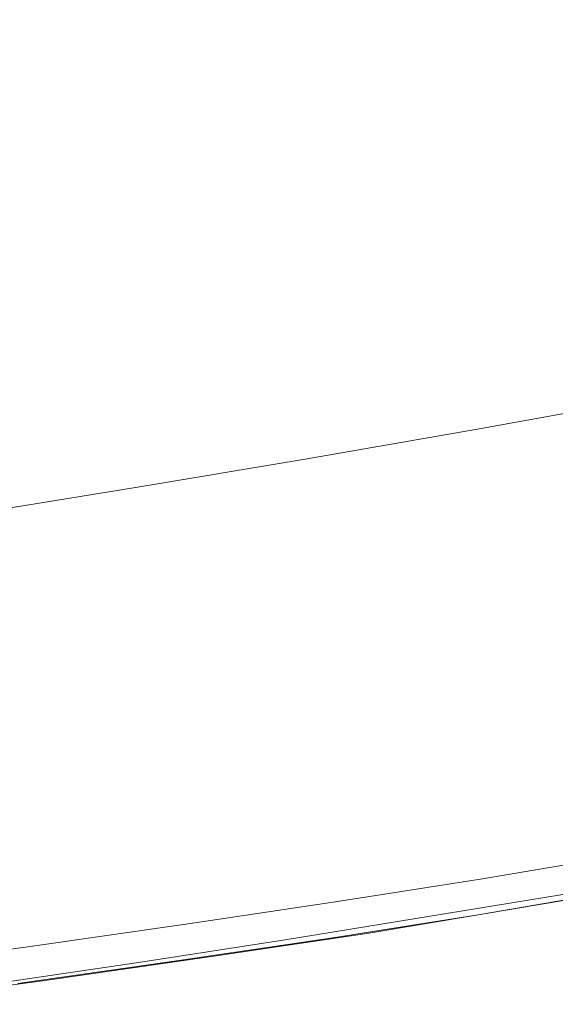
# Model space of a CAD drawing. Extents: x 0 to 1500, y -800 to 0.
# Drawn here: x 650 to 740, y -767 to -601 of the extents above; entities that cross this region are included whole.
import ezdxf

# ---------------------------------------------------------------- set-up
doc = ezdxf.new("R2010")
doc.units = 0
doc.header["$LTSCALE"] = 500
doc.header["$MEASUREMENT"] = 0
doc.layers.add('LUNA_CERAMIKA', color=7, linetype='Continuous')

msp = doc.modelspace()

# ---------------------------------------------------------------- linework, layer by layer
at = {"layer": 'LUNA_CERAMIKA', "lineweight": 0}
for points, invisible_edges in [([(698.58, -577.65, 145.73), (703.89, -602.46, 224.92), (727.15, -598.78, 224.92), (719.52, -574.51, 145.73)], 15), ([(703.89, -602.46, 224.92), (698.58, -577.65, 145.73), (678.02, -580.62, 145.73), (680.96, -605.98, 224.92)], 15), ([(657.94, -583.4, 145.73), (658.45, -609.3, 224.92), (680.96, -605.98, 224.92), (678.02, -580.62, 145.73)], 15), ([(638.42, -585.98, 145.73), (636.47, -612.42, 224.92), (658.45, -609.3, 224.92), (657.94, -583.4, 145.73)], 15), ([(764.05, -617.71, 304.31), (750.49, -594.96, 224.92), (727.15, -598.78, 224.92), (738.86, -622.1, 304.31)], 15), ([(703.89, -602.46, 224.92), (713.5, -626.34, 304.31), (738.86, -622.1, 304.31), (727.15, -598.78, 224.92)], 15), ([(680.96, -605.98, 224.92), (688.23, -630.41, 304.31), (713.5, -626.34, 304.31), (703.89, -602.46, 224.92)], 15), ([(688.23, -630.41, 304.31), (680.96, -605.98, 224.92), (658.45, -609.3, 224.92), (663.32, -634.3, 304.31)], 15), ([(663.32, -634.3, 304.31), (658.45, -609.3, 224.92), (636.47, -612.42, 224.92), (638.87, -637.99, 304.31)], 15), ([(755.95, -640.14, 371.05), (764.05, -617.71, 304.31), (738.86, -622.1, 304.31), (729.08, -644.89, 371.05)], 15), ([(738.86, -622.1, 304.31), (713.5, -626.34, 304.31), (729.08, -644.89, 371.05), (738.86, -622.1, 304.31)], 15), ([(688.23, -630.41, 304.31), (702.03, -649.47, 371.05), (729.08, -644.89, 371.05), (713.5, -626.34, 304.31)], 15), ([(663.32, -634.3, 304.31), (675.07, -653.88, 371.05), (702.03, -649.47, 371.05), (688.23, -630.41, 304.31)], 15), ([(675.07, -653.88, 371.05), (663.32, -634.3, 304.31), (638.87, -637.99, 304.31), (648.5, -658.09, 371.05)], 15), ([(750.95, -654, 412.28), (755.95, -640.14, 371.05), (729.08, -644.89, 371.05), (723.04, -658.97, 412.28)], 15), ([(702.03, -649.47, 371.05), (694.94, -663.76, 412.28), (723.04, -658.97, 412.28), (729.08, -644.89, 371.05)], 15), ([(675.07, -653.88, 371.05), (666.94, -668.38, 412.28), (694.94, -663.76, 412.28), (702.03, -649.47, 371.05)], 15), ([(666.94, -668.38, 412.28), (675.07, -653.88, 371.05), (648.5, -658.09, 371.05), (639.34, -672.78, 412.28)], 15), ([(749.14, -661.36, 434.18), (750.95, -654, 412.28), (723.04, -658.97, 412.28), (720.7, -666.45, 434.18)], 15), ([(694.94, -663.76, 412.28), (692.07, -671.36, 434.18), (720.7, -666.45, 434.18), (723.04, -658.97, 412.28)], 15), ([(722.02, -669.45, 442.97), (750.6, -664.31, 442.97), (749.14, -661.36, 434.18), (720.7, -666.45, 434.18)], 15), ([(666.94, -668.38, 412.28), (663.56, -676.08, 434.18), (692.07, -671.36, 434.18), (694.94, -663.76, 412.28)], 15), ([(750.6, -664.31, 442.97), (722.02, -669.45, 442.97), (755.44, -664.94, 444.82), (750.6, -664.31, 442.97)], 15), ([(726.98, -670.08, 444.82), (755.44, -664.94, 444.82), (722.02, -669.45, 442.97), (726.98, -670.08, 444.82)], 15), ([(726.98, -670.08, 444.82), (735.53, -670.46, 445.93), (755.44, -664.94, 444.82), (726.98, -670.08, 444.82)], 11), ([(763.74, -665.31, 445.93), (755.44, -664.94, 444.82), (735.53, -670.46, 445.93), (763.74, -665.31, 445.93)], 15), ([(735.53, -670.46, 445.93), (750.65, -670.65, 446.48), (763.74, -665.31, 445.93), (735.53, -670.46, 445.93)], 15), ([(693.27, -674.4, 442.97), (722.02, -669.45, 442.97), (720.7, -666.45, 434.18), (692.07, -671.36, 434.18)], 15), ([(663.56, -676.08, 434.18), (666.94, -668.38, 412.28), (639.34, -672.78, 412.28), (635.44, -680.59, 434.18)], 15), ([(693.27, -674.4, 442.97), (698.35, -675.05, 444.82), (722.02, -669.45, 442.97), (693.27, -674.4, 442.97)], 15), ([(726.98, -670.08, 444.82), (722.02, -669.45, 442.97), (698.35, -675.05, 444.82), (726.98, -670.08, 444.82)], 15), ([(726.98, -670.08, 444.82), (698.35, -675.05, 444.82), (735.53, -670.46, 445.93), (726.98, -670.08, 444.82)], 14), ([(707.17, -675.43, 445.93), (735.53, -670.46, 445.93), (698.35, -675.05, 444.82), (707.17, -675.43, 445.93)], 15), ([(735.53, -670.46, 445.93), (707.17, -675.43, 445.93), (750.65, -670.65, 446.48), (735.53, -670.46, 445.93)], 15), ([(722.8, -675.62, 446.48), (750.65, -670.65, 446.48), (707.17, -675.43, 445.93), (722.8, -675.62, 446.48)], 15), ([(748.3, -675.69, 446.67), (750.65, -670.65, 446.48), (722.8, -675.62, 446.48), (721.45, -680.47, 446.67)], 15), ([(664.62, -679.17, 442.97), (693.27, -674.4, 442.97), (692.07, -671.36, 434.18), (663.56, -676.08, 434.18)], 15), ([(664.62, -679.17, 442.97), (669.84, -679.82, 444.82), (693.27, -674.4, 442.97), (664.62, -679.17, 442.97)], 15), ([(698.35, -675.05, 444.82), (693.27, -674.4, 442.97), (669.84, -679.82, 444.82), (698.35, -675.05, 444.82)], 15), ([(698.35, -675.05, 444.82), (669.84, -679.82, 444.82), (707.17, -675.43, 445.93), (698.35, -675.05, 444.82)], 14), ([(678.94, -680.21, 445.93), (707.17, -675.43, 445.93), (669.84, -679.82, 444.82), (678.94, -680.21, 445.93)], 15), ([(707.17, -675.43, 445.93), (678.94, -680.21, 445.93), (722.8, -675.62, 446.48), (707.17, -675.43, 445.93)], 15), ([(695.09, -680.4, 446.48), (722.8, -675.62, 446.48), (678.94, -680.21, 445.93), (695.09, -680.4, 446.48)], 15), ([(721.45, -680.47, 446.67), (722.8, -675.62, 446.48), (695.09, -680.4, 446.48), (695.04, -685.04, 446.67)], 15), ([(721.45, -680.47, 446.67), (761.22, -680.47, 446.67), (748.3, -675.69, 446.67), (721.45, -680.47, 446.67)], 15), ([(636.38, -683.72, 442.97), (664.62, -679.17, 442.97), (663.56, -676.08, 434.18), (635.44, -680.59, 434.18)], 15), ([(664.62, -679.17, 442.97), (636.38, -683.72, 442.97), (669.84, -679.82, 444.82), (664.62, -679.17, 442.97)], 15), ([(641.74, -684.38, 444.82), (669.84, -679.82, 444.82), (636.38, -683.72, 442.97), (641.74, -684.38, 444.82)], 15), ([(641.74, -684.38, 444.82), (651.12, -684.77, 445.93), (669.84, -679.82, 444.82), (641.74, -684.38, 444.82)], 11), ([(678.94, -680.21, 445.93), (669.84, -679.82, 444.82), (651.12, -684.77, 445.93), (678.94, -680.21, 445.93)], 15), ([(651.12, -684.77, 445.93), (667.8, -684.97, 446.48), (678.94, -680.21, 445.93), (651.12, -684.77, 445.93)], 15), ([(695.09, -680.4, 446.48), (678.94, -680.21, 445.93), (667.8, -684.97, 446.48), (695.09, -680.4, 446.48)], 15), ([(667.8, -684.97, 446.48), (669.17, -689.36, 446.67), (695.04, -685.04, 446.67), (695.09, -680.4, 446.48)], 15), ([(695.04, -685.04, 446.67), (736.13, -685.04, 446.67), (721.45, -680.47, 446.67), (695.04, -685.04, 446.67)], 15), ([(761.22, -680.47, 446.67), (721.45, -680.47, 446.67), (736.13, -685.04, 446.67), (761.22, -680.47, 446.67)], 15), ([(736.13, -685.04, 446.67), (794.34, -685.04, 446.67), (761.22, -680.47, 446.67), (736.13, -685.04, 446.67)], 15), ([(651.12, -684.77, 445.93), (641.74, -684.38, 444.82), (623.84, -689.1, 445.93), (651.12, -684.77, 445.93)], 15), ([(623.84, -689.1, 445.93), (641.05, -689.3, 446.48), (651.12, -684.77, 445.93), (623.84, -689.1, 445.93)], 15), ([(667.8, -684.97, 446.48), (651.12, -684.77, 445.93), (641.05, -689.3, 446.48), (667.8, -684.97, 446.48)], 15), ([(641.05, -689.3, 446.48), (643.97, -693.42, 446.67), (669.17, -689.36, 446.67), (667.8, -684.97, 446.48)], 15), ([(669.17, -689.36, 446.67), (711.6, -689.36, 446.67), (695.04, -685.04, 446.67), (669.17, -689.36, 446.67)], 15), ([(736.13, -685.04, 446.67), (695.04, -685.04, 446.67), (711.6, -689.36, 446.67), (736.13, -685.04, 446.67)], 15), ([(711.6, -689.36, 446.67), (771.71, -689.36, 446.67), (736.13, -685.04, 446.67), (711.6, -689.36, 446.67)], 15), ([(794.34, -685.04, 446.67), (736.13, -685.04, 446.67), (771.71, -689.36, 446.67), (794.34, -685.04, 446.67)], 15), ([(643.97, -693.42, 446.67), (687.75, -693.42, 446.67), (669.17, -689.36, 446.67), (643.97, -693.42, 446.67)], 15), ([(711.6, -689.36, 446.67), (669.17, -689.36, 446.67), (687.75, -693.42, 446.67), (711.6, -689.36, 446.67)], 15), ([(687.75, -693.42, 446.67), (749.77, -693.42, 446.67), (711.6, -689.36, 446.67), (687.75, -693.42, 446.67)], 15), ([(771.71, -689.36, 446.67), (711.6, -689.36, 446.67), (749.77, -693.42, 446.67), (771.71, -689.36, 446.67)], 15), ([(619.54, -697.17, 446.67), (664.68, -697.17, 446.67), (643.97, -693.42, 446.67), (619.54, -697.17, 446.67)], 15), ([(687.75, -693.42, 446.67), (643.97, -693.42, 446.67), (664.68, -697.17, 446.67), (687.75, -693.42, 446.67)], 15), ([(664.68, -697.17, 446.67), (728.63, -697.17, 446.67), (687.75, -693.42, 446.67), (664.68, -697.17, 446.67)], 15), ([(749.77, -693.42, 446.67), (687.75, -693.42, 446.67), (728.63, -697.17, 446.67), (749.77, -693.42, 446.67)], 15), ([(728.63, -697.17, 446.67), (800.92, -697.17, 446.61), (749.77, -693.42, 446.67), (728.63, -697.17, 446.67)], 15), ([(664.68, -697.17, 446.67), (619.54, -697.17, 446.67), (642.51, -700.6, 446.67), (664.68, -697.17, 446.67)], 15), ([(642.51, -700.6, 446.67), (708.39, -700.6, 446.67), (664.68, -697.17, 446.67), (642.51, -700.6, 446.67)], 15), ([(728.63, -697.17, 446.67), (664.68, -697.17, 446.67), (708.39, -700.6, 446.67), (728.63, -697.17, 446.67)], 15), ([(708.39, -700.6, 446.67), (782.87, -700.6, 446.61), (728.63, -697.17, 446.67), (708.39, -700.6, 446.67)], 15), ([(800.92, -697.17, 446.61), (728.63, -697.17, 446.67), (782.87, -700.6, 446.61), (800.92, -697.17, 446.61)], 15), ([(621.08, -703.71, 446.67), (688.92, -703.71, 446.67), (642.51, -700.6, 446.67), (621.08, -703.71, 446.67)], 15), ([(708.39, -700.6, 446.67), (642.51, -700.6, 446.67), (688.92, -703.71, 446.67), (708.39, -700.6, 446.67)], 15), ([(688.92, -703.71, 446.67), (765.62, -703.71, 446.61), (708.39, -700.6, 446.67), (688.92, -703.71, 446.67)], 15), ([(782.87, -700.6, 446.61), (708.39, -700.6, 446.67), (765.62, -703.71, 446.61), (782.87, -700.6, 446.61)], 15), ([(600.23, -706.52, 446.67), (670.09, -706.52, 446.67), (621.08, -703.71, 446.67), (600.23, -706.52, 446.67)], 15), ([(688.92, -703.71, 446.67), (621.08, -703.71, 446.67), (670.09, -706.52, 446.67), (688.92, -703.71, 446.67)], 15), ([(670.09, -706.52, 446.67), (749.06, -706.52, 446.61), (688.92, -703.71, 446.67), (670.09, -706.52, 446.67)], 15), ([(765.62, -703.71, 446.61), (688.92, -703.71, 446.67), (749.06, -706.52, 446.61), (765.62, -703.71, 446.61)], 15), ([(579.81, -709.06, 446.67), (651.74, -709.06, 446.67), (600.23, -706.52, 446.67), (579.81, -709.06, 446.67)], 15), ([(670.09, -706.52, 446.67), (600.23, -706.52, 446.67), (651.74, -709.06, 446.67), (670.09, -706.52, 446.67)], 15), ([(651.74, -709.06, 446.67), (733.07, -709.06, 446.61), (670.09, -706.52, 446.67), (651.74, -709.06, 446.67)], 15), ([(749.06, -706.52, 446.61), (670.09, -706.52, 446.67), (733.07, -709.06, 446.61), (749.06, -706.52, 446.61)], 15), ([(733.07, -709.06, 446.61), (812.02, -709.06, 446.44), (749.06, -706.52, 446.61), (733.07, -709.06, 446.61)], 15), ([(651.74, -709.06, 446.67), (579.81, -709.06, 446.67), (633.76, -711.34, 446.67), (651.74, -709.06, 446.67)], 15), ([(633.76, -711.34, 446.67), (717.55, -711.34, 446.61), (651.74, -709.06, 446.67), (633.76, -711.34, 446.67)], 15), ([(733.07, -709.06, 446.61), (651.74, -709.06, 446.67), (717.55, -711.34, 446.61), (733.07, -709.06, 446.61)], 15), ([(717.55, -711.34, 446.61), (798.88, -711.34, 446.44), (733.07, -709.06, 446.61), (717.55, -711.34, 446.61)], 15), ([(812.02, -709.06, 446.44), (733.07, -709.06, 446.61), (798.88, -711.34, 446.44), (812.02, -709.06, 446.44)], 15), ([(616.49, -713.74, 446.67), (702.26, -713.74, 446.61), (633.76, -711.34, 446.67), (616.49, -713.74, 446.67)], 15), ([(717.55, -711.34, 446.61), (633.76, -711.34, 446.67), (702.26, -713.74, 446.61), (717.55, -711.34, 446.61)], 15), ([(702.26, -713.74, 446.61), (785.51, -713.74, 446.44), (717.55, -711.34, 446.61), (702.26, -713.74, 446.61)], 15), ([(798.88, -711.34, 446.44), (717.55, -711.34, 446.61), (785.51, -713.74, 446.44), (798.88, -711.34, 446.44)], 15), ([(600.32, -716.63, 446.67), (686.99, -716.63, 446.61), (616.49, -713.74, 446.67), (600.32, -716.63, 446.67)], 15), ([(702.26, -713.74, 446.61), (616.49, -713.74, 446.67), (686.99, -716.63, 446.61), (702.26, -713.74, 446.61)], 15), ([(686.99, -716.63, 446.61), (771.08, -716.63, 446.44), (702.26, -713.74, 446.61), (686.99, -716.63, 446.61)], 15), ([(785.51, -713.74, 446.44), (702.26, -713.74, 446.61), (771.08, -716.63, 446.44), (785.51, -713.74, 446.44)], 15), ([(585.6, -720.39, 446.67), (671.51, -720.39, 446.61), (600.32, -716.63, 446.67), (585.6, -720.39, 446.67)], 15), ([(686.99, -716.63, 446.61), (600.32, -716.63, 446.67), (671.51, -720.39, 446.61), (686.99, -716.63, 446.61)], 15), ([(671.51, -720.39, 446.61), (754.79, -720.39, 446.44), (686.99, -716.63, 446.61), (671.51, -720.39, 446.61)], 15), ([(771.08, -716.63, 446.44), (686.99, -716.63, 446.61), (754.79, -720.39, 446.44), (771.08, -716.63, 446.44)], 15), ([(572.71, -725.4, 446.67), (655.6, -725.4, 446.61), (585.6, -720.39, 446.67), (572.71, -725.4, 446.67)], 15), ([(671.51, -720.39, 446.61), (585.6, -720.39, 446.67), (655.6, -725.4, 446.61), (671.51, -720.39, 446.61)], 15), ([(655.6, -725.4, 446.61), (735.84, -725.4, 446.44), (671.51, -720.39, 446.61), (655.6, -725.4, 446.61)], 15), ([(754.79, -720.39, 446.44), (671.51, -720.39, 446.61), (735.84, -725.4, 446.44), (754.79, -720.39, 446.44)], 15), ([(735.84, -725.4, 446.44), (801.6, -725.4, 446.11), (754.79, -720.39, 446.44), (735.84, -725.4, 446.44)], 15), ([(655.6, -725.4, 446.61), (572.71, -725.4, 446.67), (636.39, -731.01, 446.61), (655.6, -725.4, 446.61)], 15), ([(636.39, -731.01, 446.61), (712.54, -731.09, 446.44), (655.6, -725.4, 446.61), (636.39, -731.01, 446.61)], 15), ([(735.84, -725.4, 446.44), (655.6, -725.4, 446.61), (712.54, -731.09, 446.44), (735.84, -725.4, 446.44)], 15), ([(712.54, -731.09, 446.44), (775.87, -731.12, 446.11), (735.84, -725.4, 446.44), (712.54, -731.09, 446.44)], 15), ([(801.6, -725.4, 446.11), (735.84, -725.4, 446.44), (775.87, -731.12, 446.11), (801.6, -725.4, 446.11)], 15), ([(611.02, -736.55, 446.61), (683.22, -736.87, 446.44), (636.39, -731.01, 446.61), (611.02, -736.55, 446.61)], 15), ([(712.54, -731.09, 446.44), (636.39, -731.01, 446.61), (683.22, -736.87, 446.44), (712.54, -731.09, 446.44)], 15), ([(683.22, -736.87, 446.44), (746.23, -736.99, 446.11), (712.54, -731.09, 446.44), (683.22, -736.87, 446.44)], 15), ([(775.87, -731.12, 446.11), (712.54, -731.09, 446.44), (746.23, -736.99, 446.11), (775.87, -731.12, 446.11)], 15), ([(683.22, -736.87, 446.44), (611.02, -736.55, 446.61), (646.21, -742.16, 446.44), (683.22, -736.87, 446.44)], 15), ([(646.21, -742.16, 446.44), (712.97, -742.47, 446.11), (683.22, -736.87, 446.44), (646.21, -742.16, 446.44)], 15), ([(746.23, -736.99, 446.11), (683.22, -736.87, 446.44), (712.97, -742.47, 446.11), (746.23, -736.99, 446.11)], 15), ([(712.97, -742.47, 446.11), (753.02, -742.65, 445.54), (746.23, -736.99, 446.11), (712.97, -742.47, 446.11)], 15), ([(728.05, -747.09, 409.92), (728.15, -745.5, 409.92), (752.89, -741.31, 409.92), (752.91, -742.89, 409.92)], 13), ([(599.83, -746.4, 446.44), (676.39, -747.01, 446.11), (646.21, -742.16, 446.44), (599.83, -746.4, 446.44)], 15), ([(712.97, -742.47, 446.11), (646.21, -742.16, 446.44), (676.39, -747.01, 446.11), (712.97, -742.47, 446.11)], 15), ([(676.39, -747.01, 446.11), (722.32, -747.37, 445.54), (712.97, -742.47, 446.11), (676.39, -747.01, 446.11)], 15), ([(753.02, -742.65, 445.54), (712.97, -742.47, 446.11), (722.32, -747.37, 445.54), (753.02, -742.65, 445.54)], 15), ([(722.32, -747.37, 445.54), (745.29, -747.56, 444.35), (753.02, -742.65, 445.54), (722.32, -747.37, 445.54)], 15), ([(727.96, -748.59, 409.92), (728.05, -747.09, 409.92), (752.91, -742.89, 409.92), (752.92, -744.36, 409.92)], 15), ([(752.92, -744.36, 409.92), (752.93, -745.65, 409.92), (727.96, -748.59, 409.92), (752.92, -744.36, 409.92)], 15), ([(676.39, -747.01, 446.11), (599.83, -746.4, 446.44), (644.02, -751.09, 446.11), (676.39, -747.01, 446.11)], 15), ([(644.02, -751.09, 446.11), (694.26, -751.56, 445.54), (676.39, -747.01, 446.11), (644.02, -751.09, 446.11)], 15), ([(722.32, -747.37, 445.54), (676.39, -747.01, 446.11), (694.26, -751.56, 445.54), (722.32, -747.37, 445.54)], 15), ([(728.15, -745.5, 409.92), (728.05, -747.09, 409.92), (703.81, -749.34, 409.92), (728.15, -745.5, 409.92)], 11), ([(727.77, -751.48, 409.92), (727.81, -750.88, 409.92), (752.94, -746.63, 409.92), (752.94, -747.22, 409.92)], 15), ([(727.81, -750.88, 409.92), (727.87, -749.88, 409.92), (752.94, -746.63, 409.92), (727.81, -750.88, 409.92)], 15), ([(752.94, -746.63, 409.92), (727.87, -749.88, 409.92), (727.96, -748.59, 409.92), (752.93, -745.65, 409.92)], 15), ([(694.26, -751.56, 445.54), (719.38, -751.8, 444.35), (722.32, -747.37, 445.54), (694.26, -751.56, 445.54)], 15), ([(727.96, -748.59, 409.92), (727.87, -749.88, 409.92), (703.22, -753.78, 409.92), (703.4, -752.46, 409.92)], 15), ([(703.4, -752.46, 409.92), (703.6, -750.95, 409.92), (727.96, -748.59, 409.92), (703.4, -752.46, 409.92)], 15), ([(703.81, -749.34, 409.92), (728.05, -747.09, 409.92), (727.96, -748.59, 409.92), (703.6, -750.95, 409.92)], 15), ([(745.29, -747.56, 444.35), (722.32, -747.37, 445.54), (719.38, -751.8, 444.35), (745.29, -747.56, 444.35)], 11), ([(745.29, -747.56, 444.35), (719.38, -751.8, 444.35), (752.95, -747.62, 442.12), (745.29, -747.56, 444.35)], 15), ([(727.75, -751.88, 442.12), (752.95, -747.62, 442.12), (719.38, -751.8, 444.35), (727.75, -751.88, 442.12)], 15), ([(727.75, -751.78, 410.44), (727.77, -751.48, 409.92), (752.94, -747.22, 409.92), (752.95, -747.52, 410.44)], 13), ([(727.75, -751.78, 410.44), (752.95, -747.52, 410.44), (752.95, -747.62, 412), (727.75, -751.88, 412)], 15), ([(727.75, -751.88, 415.1), (752.95, -747.62, 415.1), (752.95, -747.62, 420.28), (727.75, -751.88, 420.28)], 15), ([(727.75, -751.88, 420.28), (752.95, -747.62, 420.28), (752.95, -747.62, 426.55), (727.75, -751.88, 426.55)], 15), ([(727.75, -751.88, 442.12), (727.75, -751.88, 438.45), (752.95, -747.62, 438.45), (752.95, -747.62, 442.12)], 15), ([(752.95, -747.62, 432.93), (752.95, -747.62, 438.45), (727.75, -751.88, 438.45), (727.75, -751.88, 432.93)], 15), ([(727.75, -751.88, 412), (752.95, -747.62, 412), (752.95, -747.62, 415.1), (727.75, -751.88, 415.1)], 15), ([(752.95, -747.62, 426.55), (752.95, -747.62, 432.93), (727.75, -751.88, 432.93), (727.75, -751.88, 426.55)], 15), ([(727.78, -751.52, 409.92), (727.78, -751.52, -158.33), (753.51, -747.17, -158.33), (753.51, -747.17, 409.92)], 5), ([(703.81, -749.34, 409.92), (703.6, -750.95, 409.92), (678.73, -753.06, 409.92), (703.81, -749.34, 409.92)], 11), ([(727.87, -749.88, 409.92), (727.81, -750.88, 409.92), (703.09, -754.78, 409.92), (703.22, -753.78, 409.92)], 15), ([(623.4, -755.19, 446.11), (671.13, -755.55, 445.54), (644.02, -751.09, 446.11), (623.4, -755.19, 446.11)], 15), ([(694.26, -751.56, 445.54), (644.02, -751.09, 446.11), (671.13, -755.55, 445.54), (694.26, -751.56, 445.54)], 15), ([(671.13, -755.55, 445.54), (695, -755.73, 444.35), (694.26, -751.56, 445.54), (671.13, -755.55, 445.54)], 15), ([(678.73, -753.06, 409.92), (703.6, -750.95, 409.92), (703.4, -752.46, 409.92), (678.41, -754.7, 409.92)], 15), ([(719.38, -751.8, 444.35), (694.26, -751.56, 445.54), (695, -755.73, 444.35), (719.38, -751.8, 444.35)], 11), ([(695, -755.73, 444.35), (702.96, -755.79, 442.12), (719.38, -751.8, 444.35), (695, -755.73, 444.35)], 15), ([(727.75, -751.78, 410.44), (727.75, -751.88, 412), (702.96, -755.79, 412), (702.97, -755.69, 410.44)], 15), ([(727.75, -751.88, 442.12), (719.38, -751.8, 444.35), (702.96, -755.79, 442.12), (727.75, -751.88, 442.12)], 15), ([(702.96, -755.79, 420.28), (702.96, -755.79, 415.1), (727.75, -751.88, 415.1), (727.75, -751.88, 420.28)], 15), ([(727.75, -751.88, 432.93), (702.96, -755.79, 432.93), (702.96, -755.79, 426.55), (727.75, -751.88, 426.55)], 15), ([(727.75, -751.88, 442.12), (702.96, -755.79, 442.12), (702.96, -755.79, 438.45), (727.75, -751.88, 438.45)], 15), ([(727.75, -751.88, 412), (727.75, -751.88, 415.1), (702.96, -755.79, 415.1), (702.96, -755.79, 412)], 15), ([(727.75, -751.88, 438.45), (702.96, -755.79, 438.45), (702.96, -755.79, 432.93), (727.75, -751.88, 432.93)], 15), ([(702.96, -755.79, 426.55), (702.96, -755.79, 420.28), (727.75, -751.88, 420.28), (727.75, -751.88, 426.55)], 15), ([(727.75, -751.78, 410.44), (702.97, -755.69, 410.44), (703.01, -755.39, 409.92), (727.77, -751.48, 409.92)], 15), ([(727.77, -751.48, 409.92), (703.01, -755.39, 409.92), (703.09, -754.78, 409.92), (727.81, -750.88, 409.92)], 14), ([(727.78, -751.52, 409.92), (708.72, -754.68, 409.92), (708.72, -754.68, -158.33), (727.78, -751.52, -158.33)], 10), ([(651.32, -758.55, 409.92), (651.78, -756.9, 409.92), (678.73, -753.06, 409.92), (678.41, -754.7, 409.92)], 13), ([(703.4, -752.46, 409.92), (703.22, -753.78, 409.92), (677.83, -757.55, 409.92), (678.1, -756.22, 409.92)], 15), ([(678.1, -756.22, 409.92), (678.41, -754.7, 409.92), (703.4, -752.46, 409.92), (678.1, -756.22, 409.92)], 15), ([(671.13, -755.55, 445.54), (623.4, -755.19, 446.11), (649.19, -759.47, 445.54), (671.13, -755.55, 445.54)], 15), ([(650.9, -760.1, 409.92), (651.32, -758.55, 409.92), (678.41, -754.7, 409.92), (678.1, -756.22, 409.92)], 15), ([(703.01, -755.39, 409.92), (677.5, -759.18, 409.92), (677.62, -758.57, 409.92), (703.09, -754.78, 409.92)], 15), ([(703.22, -753.78, 409.92), (703.09, -754.78, 409.92), (677.62, -758.57, 409.92), (677.83, -757.55, 409.92)], 15), ([(708.72, -754.68, 409.92), (682.64, -758.55, 409.92), (682.64, -758.55, -158.33), (708.72, -754.68, -158.33)], 10), ([(622.92, -762.44, 409.92), (623.5, -760.78, 409.92), (651.78, -756.9, 409.92), (651.32, -758.55, 409.92)], 13), ([(671.13, -755.55, 445.54), (649.19, -759.47, 445.54), (695, -755.73, 444.35), (671.13, -755.55, 445.54)], 15), ([(670.36, -759.56, 444.35), (695, -755.73, 444.35), (649.19, -759.47, 445.54), (670.36, -759.56, 444.35)], 14), ([(678.1, -756.22, 409.92), (677.83, -757.55, 409.92), (650.9, -760.1, 409.92), (678.1, -756.22, 409.92)], 15), ([(670.36, -759.56, 444.35), (677.42, -759.59, 442.12), (695, -755.73, 444.35), (670.36, -759.56, 444.35)], 15), ([(702.97, -755.69, 410.44), (702.96, -755.79, 412), (677.42, -759.59, 412), (677.44, -759.49, 410.44)], 15), ([(702.96, -755.79, 442.12), (695, -755.73, 444.35), (677.42, -759.59, 442.12), (702.96, -755.79, 442.12)], 15), ([(677.42, -759.59, 426.55), (677.42, -759.59, 420.28), (702.96, -755.79, 420.28), (702.96, -755.79, 426.55)], 15), ([(702.96, -755.79, 438.45), (677.42, -759.59, 438.45), (677.42, -759.59, 432.93), (702.96, -755.79, 432.93)], 15), ([(677.42, -759.59, 420.28), (677.42, -759.59, 415.1), (702.96, -755.79, 415.1), (702.96, -755.79, 420.28)], 15), ([(702.96, -755.79, 412), (702.96, -755.79, 415.1), (677.42, -759.59, 415.1), (677.42, -759.59, 412)], 15), ([(702.96, -755.79, 432.93), (677.42, -759.59, 432.93), (677.42, -759.59, 426.55), (702.96, -755.79, 426.55)], 15), ([(702.96, -755.79, 442.12), (677.42, -759.59, 442.12), (677.42, -759.59, 438.45), (702.96, -755.79, 438.45)], 15), ([(702.97, -755.69, 410.44), (677.44, -759.49, 410.44), (677.5, -759.18, 409.92), (703.01, -755.39, 409.92)], 11), ([(622.37, -764.01, 409.92), (622.92, -762.44, 409.92), (651.32, -758.55, 409.92), (650.9, -760.1, 409.92)], 15), ([(650.08, -763.09, 409.92), (650.25, -762.47, 409.92), (677.62, -758.57, 409.92), (677.5, -759.18, 409.92)], 7), ([(650.25, -762.47, 409.92), (650.53, -761.44, 409.92), (677.62, -758.57, 409.92), (650.25, -762.47, 409.92)], 15), ([(677.62, -758.57, 409.92), (650.53, -761.44, 409.92), (650.9, -760.1, 409.92), (677.83, -757.55, 409.92)], 15), ([(682.64, -758.55, 409.92), (654.61, -762.55, 409.92), (654.61, -762.55, -158.33), (682.64, -758.55, -158.33)], 10), ([(650.9, -760.1, 409.92), (650.53, -761.44, 409.92), (622.37, -764.01, 409.92), (650.9, -760.1, 409.92)], 15), ([(670.36, -759.56, 444.35), (649.19, -759.47, 445.54), (643.63, -763.49, 444.35), (670.36, -759.56, 444.35)], 15), ([(670.36, -759.56, 444.35), (643.63, -763.49, 444.35), (677.42, -759.59, 442.12), (670.36, -759.56, 444.35)], 14), ([(649.96, -763.5, 442.12), (677.42, -759.59, 442.12), (643.63, -763.49, 444.35), (649.96, -763.5, 442.12)], 15), ([(649.99, -763.4, 410.44), (677.44, -759.49, 410.44), (677.42, -759.59, 412), (649.96, -763.5, 412)], 15), ([(677.42, -759.59, 426.55), (677.42, -759.59, 432.93), (649.96, -763.5, 432.93), (649.96, -763.5, 426.55)], 15), ([(649.96, -763.5, 420.28), (677.42, -759.59, 420.28), (677.42, -759.59, 426.55), (649.96, -763.5, 426.55)], 15), ([(649.96, -763.5, 412), (677.42, -759.59, 412), (677.42, -759.59, 415.1), (649.96, -763.5, 415.1)], 15), ([(677.42, -759.59, 432.93), (677.42, -759.59, 438.45), (649.96, -763.5, 438.45), (649.96, -763.5, 432.93)], 15), ([(649.96, -763.5, 415.1), (677.42, -759.59, 415.1), (677.42, -759.59, 420.28), (649.96, -763.5, 420.28)], 15), ([(649.96, -763.5, 442.12), (649.96, -763.5, 438.45), (677.42, -759.59, 438.45), (677.42, -759.59, 442.12)], 15), ([(649.99, -763.4, 410.44), (650.08, -763.09, 409.92), (677.5, -759.18, 409.92), (677.44, -759.49, 410.44)], 15), ([(650.25, -762.47, 409.92), (621.89, -765.36, 409.92), (622.37, -764.01, 409.92), (650.53, -761.44, 409.92)], 15), ([(625.21, -766.57, 409.92), (625.21, -766.57, -158.33), (654.61, -762.55, -158.33), (654.61, -762.55, 409.92)], 5)]:
    msp.add_3dface(points, dxfattribs=dict(at, invisible_edges=invisible_edges))

doc.saveas('drawing.dxf')
